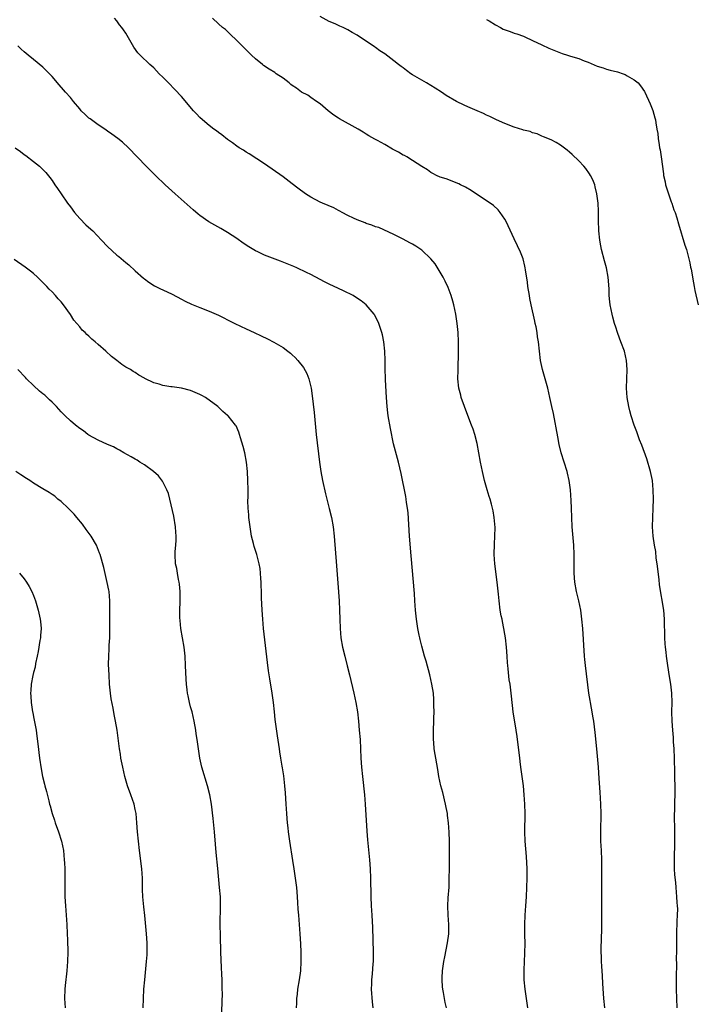
# Model space of a CAD drawing. Units: inches. Extents: x 2619000 to 2621830, y 1530000 to 1533000.
# Drawn here: x 2620096 to 2620242, y 1532402 to 1532615 of the extents above; entities that cross this region are included whole.
import ezdxf

# ---------------------------------------------------------------- set-up
doc = ezdxf.new("R2010")
doc.units = ezdxf.units.IN
doc.header["$MEASUREMENT"] = 0
doc.layers.add('LD26191530_10ft', color=254, linetype='Continuous')

msp = doc.modelspace()

# ---------------------------------------------------------------- linework, layer by layer
at = {"layer": 'LD26191530_10ft'}
for points, elevation in [([(2620205.98, 1532401), (2620205.37, 1532405), (2620205.19, 1532407), (2620205.17, 1532408.83), (2620205.15, 1532409.15), (2620205.22, 1532411), (2620205.31, 1532412.69), (2620205.37, 1532415), (2620205.33, 1532416.67), (2620205.35, 1532417.35), (2620205.32, 1532419), (2620205.4, 1532421), (2620205.55, 1532423), (2620205.67, 1532425), (2620205.77, 1532427), (2620205.83, 1532429), (2620205.82, 1532431), (2620205.67, 1532433.67), (2620205.38, 1532437), (2620205.32, 1532439), (2620205.35, 1532440.65), (2620205.38, 1532441.38), (2620205.39, 1532443), (2620205.34, 1532445), (2620205.19, 1532447), (2620205, 1532449), (2620204.75, 1532451), (2620204.52, 1532452.52), (2620204.4, 1532453.6), (2620204.2, 1532455), (2620203.65, 1532459.65), (2620203.45, 1532461), (2620202.8, 1532465), (2620202.4, 1532468.4), (2620202.3, 1532469.7), (2620202.11, 1532471), (2620201.94, 1532471.94), (2620201.72, 1532474.28), (2620201.62, 1532475), (2620201.57, 1532475.57), (2620201.48, 1532477), (2620201.34, 1532479), (2620201.13, 1532481), (2620201, 1532481.82), (2620200.79, 1532483), (2620200.5, 1532484.5), (2620200.38, 1532485), (2620200.22, 1532485.78), (2620200, 1532487), (2620199.73, 1532489), (2620199.59, 1532490.41), (2620199.3, 1532493), (2620198.8, 1532497), (2620198.69, 1532499), (2620198.75, 1532501.25), (2620198.84, 1532503), (2620198.86, 1532504.86), (2620198.71, 1532507), (2620198.44, 1532508.44), (2620198.35, 1532509), (2620198.13, 1532509.87), (2620197.79, 1532511), (2620197.59, 1532511.59), (2620197.16, 1532513), (2620196.59, 1532515), (2620196.31, 1532516.31), (2620196.13, 1532517), (2620195.96, 1532517.96), (2620195.73, 1532519), (2620195.38, 1532521), (2620195, 1532523), (2620194.46, 1532525), (2620194.1, 1532526.1), (2620193.77, 1532527), (2620193, 1532529.07), (2620191.57, 1532533), (2620191.44, 1532533.44), (2620191.03, 1532535), (2620190.84, 1532537), (2620190.86, 1532538.86), (2620190.97, 1532543), (2620190.96, 1532545), (2620190.86, 1532547), (2620190.65, 1532549), (2620190.35, 1532551), (2620189.96, 1532553), (2620189.77, 1532553.77), (2620189.4, 1532555), (2620188.74, 1532556.74), (2620188.1, 1532558.1), (2620187.62, 1532559), (2620187, 1532560.08), (2620185.89, 1532561.89), (2620184.99, 1532562.99), (2620183, 1532564.83), (2620181.71, 1532565.71), (2620181, 1532566.15), (2620180.45, 1532566.45), (2620179, 1532567.22), (2620177, 1532568.24), (2620173.71, 1532569.71), (2620173, 1532569.89), (2620172.24, 1532570.24), (2620171, 1532570.6), (2620170.73, 1532570.73), (2620169, 1532571.4), (2620168.26, 1532571.74), (2620167, 1532572.36), (2620165.82, 1532573), (2620165.3, 1532573.3), (2620165, 1532573.44), (2620163.97, 1532573.97), (2620161.52, 1532575), (2620161, 1532575.24), (2620159, 1532576.29), (2620157.86, 1532577), (2620156.23, 1532578.23), (2620155, 1532579.2), (2620153, 1532580.68), (2620149, 1532583.51), (2620145.68, 1532585.68), (2620145, 1532586.06), (2620144.45, 1532586.45), (2620143.53, 1532587), (2620143, 1532587.34), (2620142.07, 1532588.07), (2620141, 1532588.8), (2620139.78, 1532589.78), (2620139, 1532590.3), (2620138.61, 1532590.61), (2620138.05, 1532591), (2620137, 1532591.78), (2620135.55, 1532593), (2620135, 1532593.53), (2620134.3, 1532594.3), (2620133.62, 1532595), (2620131, 1532598.04), (2620129.6, 1532599.6), (2620128.2, 1532601), (2620127, 1532602.27), (2620126.22, 1532603), (2620125.61, 1532603.61), (2620125, 1532604.29), (2620124.15, 1532605), (2620122.05, 1532607), (2620121.54, 1532607.54), (2620120.74, 1532608.74), (2620119.29, 1532611.29), (2620119, 1532611.75), (2620118.49, 1532612.49), (2620118.1, 1532613), (2620117.6, 1532613.6), (2620117, 1532614.41), (2620116.5, 1532615)], 9310), ([(2620222.62, 1532401), (2620222.44, 1532403), (2620222.21, 1532406.21), (2620222.13, 1532407.87), (2620221.97, 1532409.96), (2620221.91, 1532411), (2620221.9, 1532412.1), (2620221.84, 1532413), (2620221.83, 1532413.83), (2620221.95, 1532417.95), (2620221.96, 1532419), (2620221.99, 1532431), (2620221.97, 1532433), (2620221.9, 1532435), (2620221.79, 1532437), (2620221.75, 1532439), (2620221.77, 1532440.23), (2620221.84, 1532441.84), (2620221.84, 1532443), (2620221.78, 1532445), (2620221.71, 1532446.29), (2620221.61, 1532447.61), (2620221.42, 1532450.58), (2620221.23, 1532453), (2620220.89, 1532457), (2620220.54, 1532460.54), (2620220.21, 1532463), (2620220.06, 1532464.06), (2620219.88, 1532465), (2620219.76, 1532465.76), (2620219.52, 1532467), (2620219.46, 1532467.46), (2620219.19, 1532469), (2620218.41, 1532475), (2620218.27, 1532476.27), (2620218.21, 1532477), (2620217.84, 1532483), (2620217.67, 1532485), (2620217.4, 1532487), (2620217, 1532489), (2620216.51, 1532491), (2620216.15, 1532493), (2620216.02, 1532495), (2620216.01, 1532496.01), (2620216.02, 1532497), (2620216.01, 1532498.01), (2620216.01, 1532499), (2620215.91, 1532501), (2620215.59, 1532505), (2620215.46, 1532507), (2620215.38, 1532509), (2620215.33, 1532510.67), (2620215.2, 1532513), (2620214.93, 1532515), (2620214.57, 1532516.57), (2620214.47, 1532517), (2620213.2, 1532521), (2620212.77, 1532522.77), (2620212.44, 1532524.44), (2620211.49, 1532529.49), (2620211.19, 1532531), (2620210.76, 1532533), (2620210.28, 1532535), (2620209.17, 1532539), (2620208.74, 1532541), (2620208.47, 1532543), (2620208.26, 1532545), (2620208.08, 1532546.08), (2620207.98, 1532547), (2620207.76, 1532548.24), (2620207.58, 1532549), (2620207.45, 1532549.45), (2620206.69, 1532553), (2620206.41, 1532554.41), (2620206.33, 1532555), (2620206, 1532557), (2620205.89, 1532557.89), (2620205.45, 1532560.55), (2620205.4, 1532561), (2620205.35, 1532561.35), (2620204.93, 1532562.93), (2620204.37, 1532564.37), (2620203.74, 1532565.74), (2620203, 1532567.3), (2620201.29, 1532571), (2620201, 1532571.52), (2620199.99, 1532573), (2620199.53, 1532573.53), (2620198.5, 1532574.5), (2620197.78, 1532575), (2620195.49, 1532576.51), (2620193.73, 1532577.73), (2620192.47, 1532578.47), (2620191.36, 1532579), (2620191, 1532579.19), (2620188.26, 1532580.26), (2620187, 1532580.65), (2620186.18, 1532581), (2620185.41, 1532581.41), (2620185, 1532581.64), (2620184.22, 1532582.22), (2620183, 1532582.95), (2620181, 1532584.24), (2620179.77, 1532585), (2620179.28, 1532585.28), (2620179, 1532585.4), (2620178.01, 1532586.01), (2620176.71, 1532586.71), (2620175, 1532587.69), (2620173.45, 1532588.55), (2620172.85, 1532588.85), (2620171.57, 1532589.57), (2620171, 1532589.94), (2620170.33, 1532590.33), (2620169.23, 1532591), (2620165.23, 1532593.23), (2620165, 1532593.39), (2620164.02, 1532594.02), (2620162.74, 1532595), (2620161, 1532596.46), (2620160.25, 1532597), (2620159, 1532597.83), (2620158.33, 1532598.33), (2620157, 1532599.01), (2620155.88, 1532599.88), (2620155, 1532600.43), (2620154.7, 1532600.7), (2620154.29, 1532601), (2620153, 1532602.02), (2620151.54, 1532603), (2620151.24, 1532603.24), (2620150.01, 1532604.01), (2620148.79, 1532604.79), (2620148.52, 1532605), (2620147, 1532606.24), (2620146.19, 1532607), (2620145.56, 1532607.56), (2620144.13, 1532609), (2620143, 1532610.17), (2620141.57, 1532611.57), (2620140.53, 1532612.53), (2620139.92, 1532613), (2620139, 1532613.79), (2620137.75, 1532615)], 9320), ([(2620238.31, 1532401), (2620238.18, 1532403), (2620238.13, 1532405), (2620238.14, 1532406.14), (2620238.11, 1532407.89), (2620238.18, 1532410.18), (2620238.16, 1532411.84), (2620238.19, 1532413), (2620238.18, 1532414.18), (2620238.22, 1532415.78), (2620238.21, 1532417), (2620238.28, 1532419.72), (2620238.34, 1532421), (2620238.39, 1532422.39), (2620238.35, 1532423), (2620238.28, 1532423.72), (2620238.24, 1532425), (2620238.04, 1532427), (2620237.96, 1532428.04), (2620237.75, 1532429.75), (2620237.71, 1532431), (2620237.73, 1532432.27), (2620237.7, 1532433), (2620237.7, 1532433.7), (2620237.76, 1532436.24), (2620237.74, 1532437.74), (2620237.74, 1532440.26), (2620237.72, 1532441.72), (2620237.81, 1532447.81), (2620237.8, 1532451.8), (2620237.7, 1532455), (2620237.6, 1532457), (2620237.5, 1532458.5), (2620237.45, 1532459.45), (2620237.32, 1532461), (2620237.18, 1532463), (2620237.12, 1532465), (2620237.17, 1532467), (2620237.14, 1532469), (2620236.93, 1532471), (2620236.65, 1532472.65), (2620236.27, 1532475), (2620235.98, 1532477), (2620235.89, 1532477.89), (2620235.74, 1532479), (2620235.71, 1532479.71), (2620235.61, 1532481), (2620235.54, 1532485), (2620235.36, 1532487), (2620234.49, 1532492.49), (2620234.38, 1532493.62), (2620233.95, 1532497), (2620233.77, 1532498.23), (2620233.63, 1532499.63), (2620233.4, 1532501), (2620233.09, 1532503), (2620232.94, 1532505), (2620233, 1532507), (2620233.11, 1532509), (2620233.14, 1532511), (2620233.09, 1532513), (2620232.91, 1532515), (2620232.5, 1532517), (2620231.68, 1532519.68), (2620230.62, 1532522.63), (2620230.16, 1532523.84), (2620229.54, 1532525.54), (2620228.99, 1532526.99), (2620228.35, 1532529), (2620228.06, 1532530.06), (2620227.82, 1532531), (2620227.47, 1532533), (2620227.32, 1532535), (2620227.36, 1532537), (2620227.43, 1532539), (2620227.32, 1532541), (2620226.85, 1532543), (2620226.09, 1532545), (2620225.82, 1532545.82), (2620225.34, 1532547), (2620225, 1532548.16), (2620224.73, 1532549), (2620224.38, 1532550.38), (2620224.19, 1532551), (2620223.76, 1532553), (2620223.68, 1532553.68), (2620223.57, 1532555), (2620223.55, 1532556.45), (2620223.32, 1532559), (2620222.96, 1532561), (2620222.57, 1532562.56), (2620221.91, 1532565), (2620221.75, 1532565.75), (2620221.52, 1532567), (2620221.33, 1532569), (2620221.31, 1532569.31), (2620221.28, 1532571), (2620221.29, 1532572.71), (2620221.25, 1532573.25), (2620221.18, 1532575), (2620220.92, 1532577), (2620220.56, 1532578.56), (2620220.43, 1532579), (2620220.02, 1532580.02), (2620219.55, 1532581), (2620219.34, 1532581.34), (2620218.51, 1532582.51), (2620218.1, 1532583), (2620217, 1532584.14), (2620215.56, 1532585.56), (2620215, 1532586.06), (2620214.49, 1532586.49), (2620213, 1532587.58), (2620212.11, 1532588.11), (2620211, 1532588.67), (2620209.37, 1532589.37), (2620209, 1532589.48), (2620207.98, 1532589.98), (2620207, 1532590.18), (2620206.47, 1532590.47), (2620205, 1532590.81), (2620204.87, 1532590.87), (2620203, 1532591.45), (2620201, 1532592.2), (2620199.18, 1532593), (2620197.74, 1532593.74), (2620197, 1532594.05), (2620196.37, 1532594.37), (2620195, 1532594.94), (2620193, 1532595.85), (2620192.18, 1532596.18), (2620190.54, 1532597), (2620188.28, 1532598.28), (2620187.25, 1532599), (2620185.89, 1532599.89), (2620184.05, 1532601), (2620183, 1532601.59), (2620181, 1532602.79), (2620180.68, 1532603), (2620179.69, 1532603.69), (2620179, 1532604.25), (2620178.54, 1532604.54), (2620178.01, 1532605), (2620177, 1532605.81), (2620175, 1532607.32), (2620173.97, 1532607.97), (2620173, 1532608.69), (2620172.8, 1532608.8), (2620169, 1532611.31), (2620167.92, 1532611.92), (2620167, 1532612.5), (2620165.97, 1532613), (2620165.28, 1532613.28), (2620164.24, 1532613.76), (2620163, 1532614.29), (2620161, 1532615.4)], 9330), ([(2620197, 1532614.73), (2620197.6, 1532614.4), (2620199, 1532613.57), (2620200.02, 1532613), (2620200.66, 1532612.66), (2620202.11, 1532612.11), (2620203, 1532611.79), (2620203.61, 1532611.61), (2620205, 1532611.12), (2620205.28, 1532611), (2620207, 1532610.2), (2620209, 1532609.21), (2620210.49, 1532608.49), (2620211.92, 1532607.92), (2620213, 1532607.52), (2620213.4, 1532607.4), (2620214.58, 1532607), (2620215.19, 1532606.81), (2620217, 1532606.31), (2620218.19, 1532605.81), (2620219, 1532605.52), (2620221, 1532604.62), (2620222.24, 1532604.24), (2620223, 1532603.97), (2620223.8, 1532603.8), (2620225.38, 1532603.38), (2620226.57, 1532603), (2620227, 1532602.83), (2620227.44, 1532602.56), (2620229, 1532601.68), (2620229.86, 1532601), (2620230.38, 1532600.38), (2620231.18, 1532599.18), (2620231.28, 1532599), (2620232.47, 1532596.47), (2620233.02, 1532595.02), (2620233.45, 1532593.45), (2620233.56, 1532593), (2620233.66, 1532592.34), (2620233.91, 1532591), (2620234.06, 1532590.06), (2620234.16, 1532589), (2620234.35, 1532587.65), (2620234.47, 1532587), (2620234.57, 1532586.57), (2620234.85, 1532585), (2620235.32, 1532581.32), (2620235.31, 1532581), (2620235.65, 1532579.65), (2620235.72, 1532579), (2620236.37, 1532577), (2620237, 1532575.3), (2620237.13, 1532575), (2620237.59, 1532573.59), (2620237.82, 1532573), (2620238.2, 1532571.8), (2620238.54, 1532570.54), (2620239.94, 1532565.94), (2620240.27, 1532565), (2620240.75, 1532563.25), (2620241, 1532562.08), (2620241.17, 1532561.17), (2620241.29, 1532560.71), (2620241.8, 1532557.8), (2620241.98, 1532557), (2620242.13, 1532556.13), (2620242.8, 1532553)], 9340), ([(2620188.38, 1532401), (2620188.11, 1532402.11), (2620187.93, 1532403), (2620187.72, 1532404.28), (2620187.58, 1532405), (2620187.53, 1532405.53), (2620187.43, 1532407), (2620187.44, 1532407.44), (2620187.51, 1532409), (2620187.78, 1532411), (2620187.97, 1532412.03), (2620188.6, 1532415), (2620188.88, 1532417), (2620188.89, 1532419), (2620188.72, 1532421), (2620188.64, 1532423), (2620188.74, 1532424.74), (2620188.91, 1532427.08), (2620188.97, 1532429), (2620188.98, 1532431), (2620189.03, 1532435), (2620189.02, 1532437.02), (2620188.95, 1532438.95), (2620188.8, 1532441), (2620188.59, 1532442.59), (2620188.55, 1532443), (2620188.29, 1532444.29), (2620188.17, 1532445), (2620187.55, 1532447.55), (2620187.15, 1532449), (2620186.72, 1532451), (2620186.49, 1532452.49), (2620186.24, 1532453.76), (2620185.71, 1532457), (2620185.61, 1532458.39), (2620185.54, 1532459), (2620185.53, 1532459.53), (2620185.53, 1532461), (2620185.61, 1532463), (2620185.65, 1532463.65), (2620185.67, 1532465), (2620185.62, 1532466.38), (2620185.65, 1532467), (2620185.64, 1532467.64), (2620185.52, 1532469), (2620185.21, 1532471), (2620184.73, 1532473), (2620183.93, 1532475.93), (2620183.6, 1532477), (2620183, 1532479.18), (2620182.66, 1532480.66), (2620182.57, 1532481), (2620182.44, 1532481.56), (2620182.16, 1532483), (2620182.02, 1532484.02), (2620181.84, 1532485), (2620181.63, 1532487), (2620181.5, 1532489), (2620181.42, 1532490.58), (2620181.35, 1532491.35), (2620181.24, 1532493), (2620180.73, 1532498.73), (2620180.39, 1532503), (2620180.04, 1532508.04), (2620179.93, 1532509), (2620179.72, 1532510.28), (2620179.63, 1532511), (2620179.54, 1532511.54), (2620178.56, 1532516.56), (2620177.97, 1532519), (2620177.33, 1532521.33), (2620176.93, 1532522.93), (2620176.23, 1532526.23), (2620175.76, 1532529), (2620175.66, 1532529.66), (2620175.53, 1532531), (2620175.38, 1532533), (2620175.18, 1532536.82), (2620175.18, 1532537.18), (2620175.11, 1532539), (2620175.07, 1532541), (2620174.99, 1532543), (2620174.79, 1532545), (2620174.51, 1532546.51), (2620174.4, 1532547), (2620174.08, 1532547.92), (2620173.75, 1532549), (2620173.51, 1532549.51), (2620172.82, 1532550.82), (2620172.69, 1532551), (2620170.97, 1532553), (2620169.87, 1532553.87), (2620168.69, 1532554.69), (2620168.14, 1532555), (2620166.06, 1532556.06), (2620165, 1532556.51), (2620163, 1532557.46), (2620161.98, 1532557.98), (2620161, 1532558.52), (2620159, 1532559.57), (2620158.04, 1532560.04), (2620156.01, 1532561), (2620155.31, 1532561.31), (2620153.9, 1532561.9), (2620152.45, 1532562.45), (2620149.53, 1532563.53), (2620149, 1532563.75), (2620147.55, 1532564.45), (2620147, 1532564.7), (2620145.56, 1532565.56), (2620144.37, 1532566.37), (2620143, 1532567.34), (2620141, 1532568.66), (2620139.52, 1532569.52), (2620136.97, 1532570.97), (2620135, 1532572.33), (2620134.62, 1532572.62), (2620133.55, 1532573.55), (2620129.65, 1532577), (2620127.46, 1532579), (2620125.39, 1532581), (2620123.41, 1532583), (2620119.57, 1532587), (2620118.22, 1532588.22), (2620117.27, 1532589), (2620115.94, 1532589.95), (2620115, 1532590.56), (2620114.41, 1532591), (2620113, 1532591.92), (2620111.26, 1532593.26), (2620111, 1532593.42), (2620110.17, 1532594.17), (2620109.34, 1532595), (2620109, 1532595.37), (2620107.63, 1532597), (2620107, 1532597.83), (2620105.95, 1532599), (2620105.52, 1532599.52), (2620104.58, 1532600.58), (2620103, 1532602.43), (2620101.72, 1532603.72), (2620101, 1532604.41), (2620099, 1532606.08), (2620097.84, 1532607), (2620097.39, 1532607.39), (2620097, 1532607.76), (2620096.33, 1532608.33), (2620095.6, 1532609)], 9300), ([(2620095, 1532586.94), (2620096.15, 1532586.15), (2620097, 1532585.53), (2620097.32, 1532585.32), (2620099, 1532584.04), (2620100.29, 1532583), (2620100.67, 1532582.67), (2620101.64, 1532581.64), (2620102.55, 1532580.55), (2620103, 1532579.93), (2620103.62, 1532579), (2620104.19, 1532578.19), (2620104.99, 1532577), (2620106.36, 1532575), (2620107, 1532574.18), (2620107.85, 1532573), (2620109, 1532571.7), (2620110.35, 1532570.35), (2620111.41, 1532569.41), (2620111.83, 1532569), (2620113.72, 1532567), (2620115, 1532565.6), (2620117, 1532563.76), (2620117.44, 1532563.44), (2620119, 1532562.14), (2620119.64, 1532561.64), (2620121, 1532560.39), (2620122.79, 1532558.79), (2620123, 1532558.63), (2620123.94, 1532557.94), (2620125.15, 1532557.15), (2620126.47, 1532556.47), (2620127, 1532556.24), (2620129, 1532555.29), (2620131, 1532554.21), (2620131.81, 1532553.81), (2620133.17, 1532553.17), (2620135, 1532552.46), (2620137, 1532551.65), (2620139, 1532550.75), (2620140.17, 1532550.17), (2620141, 1532549.78), (2620142.57, 1532549), (2620145, 1532547.85), (2620146.74, 1532547), (2620148.29, 1532546.29), (2620149.65, 1532545.65), (2620151, 1532544.96), (2620153, 1532543.77), (2620154.06, 1532543), (2620154.58, 1532542.58), (2620155, 1532542.17), (2620155.61, 1532541.61), (2620156.19, 1532541), (2620157.45, 1532539.45), (2620158.17, 1532538.17), (2620158.61, 1532537), (2620159.08, 1532535), (2620159.32, 1532533.32), (2620159.72, 1532529.72), (2620160.18, 1532525), (2620160.91, 1532519), (2620161.19, 1532517), (2620161.55, 1532515), (2620162.15, 1532512.15), (2620162.45, 1532511), (2620163, 1532508.99), (2620163.51, 1532507), (2620163.86, 1532505), (2620164.08, 1532503), (2620164.57, 1532496.57), (2620164.83, 1532492.83), (2620165.14, 1532489), (2620165.23, 1532487), (2620165.27, 1532485), (2620165.35, 1532483), (2620165.53, 1532481), (2620165.87, 1532479), (2620166.35, 1532477), (2620166.9, 1532474.9), (2620167.38, 1532473), (2620168.31, 1532469), (2620168.74, 1532467), (2620169.09, 1532465), (2620169.32, 1532463), (2620169.5, 1532461), (2620169.65, 1532459), (2620169.85, 1532455), (2620169.98, 1532453), (2620170.16, 1532451), (2620170.6, 1532447), (2620170.78, 1532445), (2620171.16, 1532439.16), (2620171.3, 1532437.3), (2620171.7, 1532433), (2620171.85, 1532431), (2620171.93, 1532429), (2620171.92, 1532428.08), (2620171.99, 1532425.99), (2620171.99, 1532425), (2620172.09, 1532423), (2620172.22, 1532421), (2620172.36, 1532418.36), (2620172.48, 1532413), (2620172.48, 1532411), (2620172.45, 1532410.45), (2620172.29, 1532408.29), (2620172.14, 1532407), (2620172.14, 1532406.14), (2620172.08, 1532405), (2620172.25, 1532402.25), (2620172.42, 1532401)], 9290), ([(2620155.91, 1532401), (2620155.96, 1532401.96), (2620156, 1532403), (2620156.09, 1532403.91), (2620156.22, 1532405), (2620156.56, 1532407), (2620156.85, 1532409), (2620156.95, 1532411), (2620156.92, 1532413), (2620156.84, 1532414.84), (2620156.7, 1532417), (2620156.39, 1532421), (2620156.3, 1532422.3), (2620156.23, 1532423.77), (2620156.14, 1532425), (2620156.03, 1532426.03), (2620155.95, 1532427), (2620155.71, 1532429), (2620155.43, 1532431), (2620155.14, 1532432.86), (2620154.45, 1532437), (2620154.18, 1532439), (2620154.07, 1532439.93), (2620153.96, 1532441), (2620153.89, 1532441.89), (2620153.78, 1532443), (2620153.64, 1532445), (2620153.49, 1532447.49), (2620153.38, 1532449), (2620153.14, 1532451.14), (2620152.87, 1532452.87), (2620152.81, 1532453.2), (2620152.51, 1532455), (2620152.32, 1532456.32), (2620152.2, 1532457), (2620151.77, 1532459.77), (2620151.32, 1532463.32), (2620151.15, 1532465), (2620150.93, 1532467), (2620150.64, 1532469), (2620150.12, 1532472.12), (2620149.88, 1532473.88), (2620149.65, 1532475.65), (2620148.8, 1532483), (2620148.6, 1532485), (2620148.46, 1532487), (2620148.34, 1532489.66), (2620148.3, 1532491), (2620148.29, 1532492.29), (2620148.26, 1532493), (2620148.19, 1532493.81), (2620148.15, 1532495), (2620148.01, 1532496.01), (2620147.83, 1532497), (2620147.3, 1532499), (2620146.75, 1532500.75), (2620146.61, 1532501.39), (2620146.19, 1532503), (2620145.99, 1532503.99), (2620145.85, 1532505), (2620145.61, 1532507), (2620145.58, 1532507.58), (2620145.45, 1532509), (2620145.41, 1532510.59), (2620145.43, 1532511.43), (2620145.42, 1532513), (2620145.37, 1532515), (2620145.27, 1532517), (2620145.08, 1532519), (2620144.7, 1532521), (2620144.37, 1532522.37), (2620143.77, 1532524.23), (2620143.58, 1532525), (2620143.44, 1532525.44), (2620142.83, 1532526.83), (2620142.7, 1532527), (2620141.11, 1532529), (2620141, 1532529.11), (2620139.94, 1532529.94), (2620139, 1532530.89), (2620138.87, 1532531), (2620136.23, 1532533), (2620135.42, 1532533.42), (2620135, 1532533.63), (2620133, 1532534.45), (2620131, 1532534.97), (2620129, 1532535.25), (2620128.69, 1532535.31), (2620127, 1532535.55), (2620126.16, 1532535.84), (2620125, 1532536.11), (2620123.07, 1532537.07), (2620123, 1532537.13), (2620121.78, 1532537.78), (2620121, 1532538.36), (2620120.59, 1532538.59), (2620119.98, 1532539), (2620119, 1532539.56), (2620118.11, 1532540.11), (2620117.06, 1532541), (2620115.86, 1532541.86), (2620114.66, 1532543), (2620113, 1532544.4), (2620112.34, 1532545), (2620111.59, 1532545.59), (2620111, 1532546.2), (2620110.57, 1532546.57), (2620110.21, 1532547), (2620109.56, 1532547.56), (2620109, 1532548.25), (2620107.72, 1532549.72), (2620107, 1532550.91), (2620105.49, 1532553), (2620105, 1532553.66), (2620104.34, 1532554.34), (2620103.77, 1532555), (2620103, 1532555.85), (2620102.4, 1532556.4), (2620101.85, 1532557), (2620101.42, 1532557.42), (2620101, 1532557.87), (2620100.42, 1532558.42), (2620099.84, 1532559), (2620099, 1532559.76), (2620098.32, 1532560.32), (2620097.17, 1532561.17), (2620094.8, 1532562.8)], 9280), ([(2620139.62, 1532396.38), (2620139.86, 1532404.14), (2620139.85, 1532405), (2620139.82, 1532405.82), (2620139.82, 1532407), (2620139.78, 1532408.22), (2620139.69, 1532409.69), (2620139.55, 1532413), (2620139.43, 1532416.57), (2620139.42, 1532419), (2620139.49, 1532423), (2620139.43, 1532425), (2620139.28, 1532427), (2620138.91, 1532431.09), (2620138.55, 1532434.55), (2620138.39, 1532436.39), (2620138.18, 1532439), (2620137.9, 1532441.9), (2620137.48, 1532445), (2620137.13, 1532447), (2620136.65, 1532449), (2620135.42, 1532453), (2620134.97, 1532455), (2620134.39, 1532459), (2620134.2, 1532460.2), (2620134.09, 1532461), (2620133.76, 1532463), (2620133.31, 1532465), (2620133, 1532466.08), (2620132.76, 1532467), (2620132.43, 1532468.43), (2620132.33, 1532469), (2620132.25, 1532469.75), (2620132.09, 1532471), (2620132.03, 1532472.03), (2620131.92, 1532475), (2620131.82, 1532477), (2620131.6, 1532479), (2620130.88, 1532483), (2620130.72, 1532484.72), (2620130.69, 1532485.31), (2620130.69, 1532487), (2620130.76, 1532488.76), (2620130.75, 1532489.26), (2620130.75, 1532491), (2620130.6, 1532492.6), (2620130.53, 1532493), (2620130.36, 1532493.64), (2620130.12, 1532495), (2620129.98, 1532495.98), (2620129.74, 1532497), (2620129.67, 1532499), (2620129.68, 1532499.68), (2620129.81, 1532501), (2620129.89, 1532502.11), (2620129.89, 1532503), (2620129.81, 1532503.81), (2620129.75, 1532505), (2620129.34, 1532507.34), (2620128.51, 1532511), (2620128.2, 1532512.2), (2620127.86, 1532513), (2620126.9, 1532514.9), (2620126.05, 1532516.05), (2620124.98, 1532516.98), (2620123, 1532518.38), (2620122.04, 1532519), (2620121.4, 1532519.4), (2620121, 1532519.61), (2620120.15, 1532520.15), (2620118.57, 1532521), (2620117.59, 1532521.59), (2620117, 1532521.88), (2620116.28, 1532522.28), (2620115, 1532522.83), (2620113, 1532523.74), (2620111, 1532524.82), (2620110.72, 1532525), (2620109.78, 1532525.77), (2620109, 1532526.3), (2620108.09, 1532527), (2620107, 1532527.93), (2620105.86, 1532529), (2620105.45, 1532529.45), (2620105, 1532529.88), (2620103.96, 1532531), (2620103, 1532531.99), (2620102.49, 1532532.49), (2620101.44, 1532533.44), (2620101, 1532533.77), (2620100.33, 1532534.33), (2620099, 1532535.53), (2620097.51, 1532537), (2620097.28, 1532537.28), (2620095.63, 1532539)], 9270), ([(2620122.74, 1532401), (2620122.79, 1532403), (2620122.9, 1532405), (2620123.07, 1532407), (2620123.46, 1532411), (2620123.56, 1532412.44), (2620123.59, 1532413), (2620123.58, 1532415), (2620123.46, 1532417), (2620123.06, 1532420.94), (2620122.84, 1532422.84), (2620122.64, 1532425), (2620122.58, 1532426.58), (2620122.55, 1532429), (2620122.41, 1532431), (2620121.92, 1532435), (2620121.7, 1532437), (2620121.53, 1532439), (2620121.39, 1532441), (2620121.18, 1532443), (2620121, 1532443.88), (2620120.75, 1532445), (2620120.09, 1532447), (2620119.36, 1532449), (2620118.76, 1532451), (2620118.3, 1532453), (2620117.92, 1532455), (2620117.81, 1532455.81), (2620117.6, 1532457), (2620117.55, 1532457.55), (2620117.08, 1532461), (2620116.72, 1532463), (2620116.42, 1532464.42), (2620116.22, 1532465.78), (2620115.82, 1532467.82), (2620115.65, 1532469), (2620115.44, 1532471), (2620115.34, 1532473), (2620115.26, 1532475.26), (2620115.27, 1532477), (2620115.36, 1532478.64), (2620115.37, 1532479.37), (2620115.48, 1532481), (2620115.53, 1532482.47), (2620115.52, 1532485), (2620115.53, 1532489), (2620115.36, 1532491), (2620115.31, 1532491.31), (2620114.97, 1532492.97), (2620114.21, 1532496.21), (2620113.41, 1532499), (2620113.31, 1532499.31), (2620112.61, 1532501), (2620111.47, 1532503), (2620111.29, 1532503.29), (2620110.42, 1532504.42), (2620109.57, 1532505.57), (2620108.34, 1532507), (2620107.77, 1532507.77), (2620107, 1532508.51), (2620106.77, 1532508.77), (2620106.49, 1532509), (2620105, 1532510.45), (2620104.28, 1532511), (2620103.6, 1532511.6), (2620103, 1532511.98), (2620102.41, 1532512.41), (2620101, 1532513.23), (2620099, 1532514.47), (2620098.21, 1532515), (2620097.45, 1532515.45), (2620096.24, 1532516.24), (2620095.18, 1532517)], 9260), ([(2620095.96, 1532495), (2620097, 1532493.75), (2620097.51, 1532493), (2620098.06, 1532492.06), (2620098.63, 1532491), (2620099, 1532490.14), (2620099.43, 1532489), (2620100.04, 1532487), (2620100.47, 1532485), (2620100.51, 1532484.51), (2620100.62, 1532483), (2620100.49, 1532481.51), (2620100.48, 1532481), (2620100.39, 1532480.39), (2620099.99, 1532478.01), (2620099.79, 1532477), (2620099.45, 1532475.45), (2620099.33, 1532474.67), (2620099, 1532473.5), (2620098.84, 1532472.84), (2620098.49, 1532471), (2620098.43, 1532469.57), (2620098.38, 1532469), (2620098.39, 1532468.39), (2620098.51, 1532467), (2620098.81, 1532465), (2620098.86, 1532464.86), (2620099, 1532463.94), (2620099.17, 1532463.17), (2620099.21, 1532462.79), (2620099.55, 1532461), (2620099.74, 1532459.74), (2620099.9, 1532458.1), (2620100.28, 1532455), (2620100.65, 1532452.65), (2620100.96, 1532451), (2620101.37, 1532449.37), (2620101.45, 1532449), (2620101.79, 1532447.79), (2620102.29, 1532445.71), (2620102.49, 1532445), (2620102.63, 1532444.63), (2620103.05, 1532443), (2620103.56, 1532441.56), (2620103.71, 1532441), (2620104.42, 1532439), (2620105.04, 1532437.04), (2620105.46, 1532435), (2620105.66, 1532433), (2620105.68, 1532432.32), (2620105.74, 1532431), (2620105.77, 1532429.77), (2620105.76, 1532428.24), (2620105.8, 1532425), (2620105.9, 1532423), (2620106.19, 1532419), (2620106.28, 1532417), (2620106.33, 1532415.67), (2620106.39, 1532413), (2620106.36, 1532411), (2620106.2, 1532409), (2620105.82, 1532405.82), (2620105.75, 1532405), (2620105.71, 1532403), (2620105.87, 1532401)], 9250)]:
    msp.add_lwpolyline(points, dxfattribs=dict(at, elevation=elevation))

doc.saveas('drawing.dxf')
